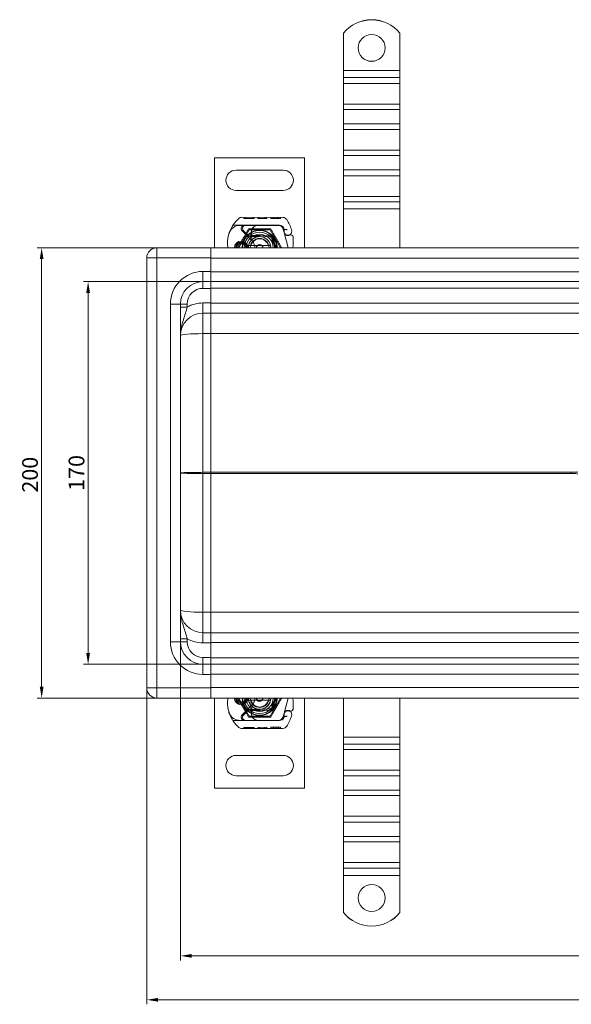
# Model space of a CAD drawing. Units: millimetres. Extents: x 22662 to 30886, y -11368 to 3143.
# Drawn here: x 25473 to 25718, y -481 to -44 of the extents above; entities that cross this region are included whole.
import ezdxf

# ---------------------------------------------------------------- set-up
doc = ezdxf.new("R2010")
doc.units = ezdxf.units.MM
doc.layers.add('Kóta (ISO)', color=5, linetype='Continuous', lineweight=9, true_color=0x0000ff)
doc.layers.add('Obrys', color=7, linetype='Continuous', lineweight=18)
doc.styles.add('Text poznámky (ISO)', font='tahoma.ttf')
doc.dimstyles.new('Výchozí (ISO)', dxfattribs={"dimscale": 2, "dimtxt": 3.5, "dimasz": 2.5, "dimexe": 1, "dimexo": 0, "dimgap": 0.762, "dimtad": 1, "dimrnd": 1e-08, "dimtxsty": 'Text poznámky (ISO)', "dimcen": 0.09, "dimdle": 10, "dimclrd": 256, "dimclre": 256, "dimclrt": 256, "dimazin": 2, "dimtfac": 1.001486, "dimtmove": 0, "dimatfit": 3, "dimfxl": 1, "dimtolj": 1, "dimlwd": -1, "dimlwe": -1, "dimarcsym": 0})

# ---------------------------------------------------------------- blocks, each defined once
blk = doc.blocks.new('*D946')
at = {"layer": 'DEFPOINTS', "color": 0, "transparency": 16777216}
for p in [(25529.73, -340.9), (26059.73, -340.9), (25529.73, -479.47)]:
    blk.add_point(p, dxfattribs=at)
at = {"layer": 'Kóta (ISO)', "transparency": 16777216}
for p, q in [((25529.73, -340.9), (25529.73, -481.47)), ((26059.73, -340.9), (26059.73, -481.47)), ((26054.73, -479.47), (25534.73, -479.47))]:
    blk.add_line(p, q, dxfattribs=at)
for points in [[(25534.73, -478.64), (25534.73, -480.31), (25529.73, -479.47)], [(26054.73, -478.64), (26054.73, -480.31), (26059.73, -479.47)]]:
    blk.add_solid(points, dxfattribs=at)
at = {"layer": 'Kóta (ISO)', "transparency": 16777216, "insert": (25794.73, -474.3), "char_height": 7, "attachment_point": 5, "style": 'Text poznámky (ISO)'}
blk.add_mtext('\\A1;530', dxfattribs=at)
blk = doc.blocks.new('*D947')
at = {"layer": 'DEFPOINTS', "color": 0, "transparency": 16777216}
for p in [(26044.73, -306.4), (25544.73, -319.09), (25544.73, -459.96)]:
    blk.add_point(p, dxfattribs=at)
at = {"layer": 'Kóta (ISO)', "transparency": 16777216}
for p, q in [((26044.73, -306.4), (26044.73, -461.96)), ((25544.73, -319.09), (25544.73, -461.96)), ((26039.73, -459.96), (25549.73, -459.96))]:
    blk.add_line(p, q, dxfattribs=at)
for points in [[(25549.73, -459.12), (25549.73, -460.79), (25544.73, -459.96)], [(26039.73, -459.12), (26039.73, -460.79), (26044.73, -459.96)]]:
    blk.add_solid(points, dxfattribs=at)
at = {"layer": 'Kóta (ISO)', "transparency": 16777216, "insert": (25794.73, -454.79), "char_height": 7, "attachment_point": 5, "style": 'Text poznámky (ISO)'}
blk.add_mtext('\\A1;500', dxfattribs=at)
blk = doc.blocks.new('*D948')
at = {"layer": 'DEFPOINTS', "color": 0, "transparency": 16777216}
for p in [(25558.23, -145.4), (25483.02, -345.4), (25558.23, -345.4)]:
    blk.add_point(p, dxfattribs=at)
at = {"layer": 'Kóta (ISO)', "transparency": 16777216}
for p, q in [((25558.23, -145.4), (25481.02, -145.4)), ((25483.02, -150.4), (25483.02, -340.4)), ((25558.23, -345.4), (25481.02, -345.4))]:
    blk.add_line(p, q, dxfattribs=at)
for points in [[(25482.19, -150.4), (25483.85, -150.4), (25483.02, -145.4)], [(25482.19, -340.4), (25483.85, -340.4), (25483.02, -345.4)]]:
    blk.add_solid(points, dxfattribs=at)
at = {"layer": 'Kóta (ISO)', "transparency": 16777216, "insert": (25477.85, -246.19), "char_height": 7, "attachment_point": 5, "rotation": 90, "style": 'Text poznámky (ISO)'}
blk.add_mtext('\\A1;200', dxfattribs=at)
blk = doc.blocks.new('*D949')
at = {"layer": 'DEFPOINTS', "color": 0, "transparency": 16777216}
for p in [(25558.23, -160.4), (25503.67, -330.4), (25558.23, -330.4)]:
    blk.add_point(p, dxfattribs=at)
at = {"layer": 'Kóta (ISO)', "transparency": 16777216}
for p, q in [((25558.23, -160.4), (25501.67, -160.4)), ((25503.67, -165.4), (25503.67, -325.4)), ((25558.23, -330.4), (25501.67, -330.4))]:
    blk.add_line(p, q, dxfattribs=at)
for points in [[(25502.83, -165.4), (25504.5, -165.4), (25503.67, -160.4)], [(25502.83, -325.4), (25504.5, -325.4), (25503.67, -330.4)]]:
    blk.add_solid(points, dxfattribs=at)
at = {"layer": 'Kóta (ISO)', "transparency": 16777216, "insert": (25498.5, -245.4), "char_height": 7, "attachment_point": 5, "rotation": 90, "style": 'Text poznámky (ISO)'}
blk.add_mtext('\\A1;170', dxfattribs=at)

msp = doc.modelspace()

# ---------------------------------------------------------------- linework, layer by layer
at = {"layer": 'Obrys'}
for p, q in [((25617.231, -50.086), (25617.231, -50.052)), ((25617.231, -50.086), (25617.231, -66.564)), ((25642.231, -50.052), (25642.231, -50.086)), ((25642.231, -50.086), (25642.231, -66.564)), ((25617.231, -66.564), (25617.231, -69.79)), ((25642.231, -66.564), (25617.231, -66.564)), ((25617.231, -69.79), (25617.231, -72.35)), ((25642.231, -69.79), (25617.231, -69.79)), ((25642.231, -66.564), (25642.231, -69.79)), ((25642.231, -69.79), (25642.231, -72.35)), ((25617.231, -81.536), (25617.231, -72.35)), ((25642.231, -72.35), (25617.231, -72.35)), ((25642.231, -81.536), (25642.231, -72.35)), ((25617.231, -81.536), (25617.231, -83.923)), ((25642.231, -81.536), (25617.231, -81.536)), ((25642.231, -81.536), (25642.231, -83.923)), ((25617.231, -83.923), (25617.231, -90.284)), ((25642.231, -83.923), (25617.231, -83.923)), ((25642.231, -83.923), (25642.231, -90.284)), ((25617.231, -90.284), (25617.231, -92.843)), ((25642.231, -90.284), (25617.231, -90.284)), ((25642.231, -90.284), (25642.231, -92.843)), ((25617.231, -102.03), (25617.231, -92.843)), ((25642.231, -92.843), (25617.231, -92.843)), ((25642.231, -102.03), (25642.231, -92.843)), ((25617.231, -102.03), (25617.231, -104.417)), ((25642.231, -102.03), (25617.231, -102.03)), ((25617.231, -104.417), (25617.231, -110.777)), ((25642.231, -104.417), (25617.231, -104.417)), ((25642.231, -102.03), (25642.231, -104.417)), ((25642.231, -104.417), (25642.231, -110.777)), ((25599.911, -105.396), (25559.911, -105.396)), ((25559.911, -105.396), (25559.911, -145.396)), ((25599.911, -145.396), (25599.911, -105.396)), ((25569.411, -110.896), (25590.411, -110.896)), ((25617.231, -110.777), (25617.231, -113.337)), ((25642.231, -110.777), (25617.231, -110.777)), ((25617.231, -122.524), (25617.231, -113.337)), ((25642.231, -113.337), (25617.231, -113.337)), ((25642.231, -110.777), (25642.231, -113.337)), ((25642.231, -122.524), (25642.231, -113.337)), ((25590.411, -119.896), (25569.411, -119.896)), ((25617.231, -122.524), (25617.231, -124.911)), ((25642.231, -122.524), (25617.231, -122.524)), ((25617.231, -124.911), (25617.231, -128.045)), ((25642.231, -124.911), (25617.231, -124.911)), ((25642.231, -122.524), (25642.231, -124.911)), ((25642.231, -124.911), (25642.231, -128.045)), ((25642.231, -128.045), (25617.231, -128.045)), ((25617.231, -128.045), (25617.231, -145.396)), ((25642.231, -128.045), (25642.231, -145.396)), ((25568.023, -135.336), (25573.24, -135.35)), ((25573.711, -135.446), (25571.075, -135.446)), ((25590.238, -131.899), (25572.013, -131.847)), ((25572.945, -131.85), (25572.943, -132.35)), ((25572.943, -132.35), (25577.45, -132.362)), ((25573.24, -135.35), (25579.24, -135.367)), ((25578.549, -135.446), (25573.711, -135.446)), ((25573.85, -131.852), (25573.848, -132.352)), ((25576.546, -131.86), (25576.545, -132.36)), ((25577.452, -131.862), (25577.45, -132.362)), ((25579.211, -135.446), (25578.549, -135.446)), ((25579.087, -131.867), (25579.086, -132.367)), ((25579.142, -132.367), (25579.086, -132.367)), ((25579.143, -131.867), (25579.142, -132.367)), ((25579.142, -132.367), (25583.18, -132.379)), ((25588.747, -135.446), (25579.211, -135.446)), ((25579.24, -135.367), (25588.776, -135.395)), ((25579.832, -131.869), (25579.83, -132.369)), ((25579.868, -131.869), (25579.866, -132.369)), ((25582.276, -131.876), (25582.275, -132.376)), ((25583.181, -131.879), (25583.18, -132.379)), ((25584.96, -131.884), (25584.958, -132.384)), ((25584.958, -132.384), (25587.085, -132.39)), ((25584.96, -131.884), (25584.959, -132.384)), ((25585.865, -131.886), (25585.864, -132.386)), ((25585.865, -131.886), (25585.864, -132.386)), ((25585.927, -131.886), (25585.926, -132.386)), ((25586.164, -131.887), (25586.163, -132.387)), ((25587.087, -131.89), (25587.085, -132.39)), ((25587.085, -132.39), (25589.212, -132.396)), ((25588.009, -131.892), (25588.008, -132.392)), ((25588.246, -131.893), (25588.245, -132.393)), ((25588.308, -131.893), (25588.307, -132.393)), ((25588.309, -131.893), (25588.307, -132.393)), ((25589.214, -131.896), (25589.212, -132.396)), ((25589.214, -131.896), (25589.212, -132.396)), ((25575.286, -137.385), (25570.661, -145.396)), ((25576.551, -142.315), (25572.171, -137.908)), ((25572.74, -137.789), (25575.002, -140.053)), ((25584.536, -137.385), (25575.286, -137.385)), ((25576.833, -140.346), (25576.274, -139.85)), ((25577.346, -139.846), (25577.278, -139.846)), ((25579.911, -139.846), (25577.346, -139.846)), ((25584.507, -140.026), (25580.133, -139.851)), ((25589.161, -145.396), (25584.536, -137.385)), ((25590.177, -136.804), (25590.77, -138.554)), ((25590.775, -137.077), (25590.57, -136.623)), ((25590.925, -139.01), (25590.77, -138.554)), ((25592.652, -145.396), (25591.005, -139.251)), ((25572.679, -143.146), (25570.743, -143.146)), ((25570.743, -143.646), (25572.679, -143.646)), ((25575.709, -140.346), (25576.244, -140.346)), ((25576.244, -140.346), (25576.833, -140.346)), ((25577.346, -140.346), (25577.311, -140.346)), ((25577.346, -140.346), (25579.911, -140.346)), ((25580.113, -140.35), (25584.487, -140.525)), ((25558.231, -145.396), (25534.231, -145.396)), ((25534.231, -149.896), (25534.231, -145.396)), ((25558.231, -149.928), (25558.231, -145.396)), ((25794.731, -145.396), (25558.231, -145.396)), ((25576.038, -144.396), (25583.784, -144.396)), ((25529.731, -340.896), (25529.731, -149.896)), ((25534.231, -149.896), (25529.731, -149.896)), ((25534.231, -149.896), (25534.231, -340.896)), ((25534.231, -149.896), (25558.231, -149.896)), ((25558.231, -155.896), (25558.231, -149.928)), ((25558.231, -150.053), (25794.731, -150.053)), ((25554.731, -155.896), (25558.231, -155.896)), ((25554.731, -160.396), (25554.731, -155.896)), ((25558.231, -160.396), (25558.231, -155.896)), ((25794.731, -156.053), (25558.231, -156.053)), ((25558.231, -160.396), (25554.731, -160.396)), ((25554.731, -160.396), (25554.731, -163.396)), ((25558.231, -160.396), (25558.231, -163.396)), ((25558.231, -160.396), (25794.731, -160.396)), ((25558.231, -163.396), (25554.731, -163.396)), ((25558.231, -163.291), (25794.731, -163.291)), ((25558.231, -169.896), (25558.231, -163.396)), ((25540.231, -320.396), (25540.231, -170.396)), ((25544.731, -170.396), (25540.231, -170.396)), ((25544.731, -170.396), (25544.731, -320.396)), ((25544.731, -170.396), (25547.731, -170.396)), ((25547.731, -170.396), (25547.731, -171.698)), ((25554.731, -174.396), (25554.731, -169.896)), ((25554.731, -169.896), (25558.231, -169.896)), ((25558.231, -174.396), (25558.231, -169.896)), ((25794.731, -170.053), (25558.231, -170.053)), ((25544.731, -171.698), (25547.731, -171.698)), ((25558.231, -174.396), (25554.731, -174.396)), ((25554.731, -174.396), (25554.731, -183.525)), ((25558.231, -174.396), (25558.231, -183.525)), ((25558.231, -174.396), (25794.731, -174.396)), ((25558.231, -183.525), (25554.731, -183.525)), ((25554.731, -183.525), (25554.731, -245.135)), ((25558.231, -183.525), (25750.317, -183.525)), ((25558.231, -245.135), (25558.231, -183.525)), ((25554.731, -245.135), (25558.231, -245.135)), ((25554.731, -245.658), (25554.731, -245.135)), ((25558.231, -245.658), (25554.731, -245.658)), ((25554.731, -307.268), (25554.731, -245.658)), ((25558.231, -245.135), (25558.231, -245.235)), ((25718.449, -245.135), (25558.231, -245.135)), ((25558.231, -245.235), (25558.231, -245.557)), ((25558.232, -245.396), (25558.231, -245.396)), ((25558.231, -245.557), (25558.231, -245.657)), ((25558.231, -307.267), (25558.231, -245.657)), ((25558.231, -245.657), (25718.449, -245.657)), ((25554.731, -316.396), (25554.731, -307.268)), ((25558.231, -307.268), (25554.731, -307.268)), ((25750.317, -307.267), (25558.231, -307.267)), ((25558.231, -307.267), (25558.231, -316.396)), ((25544.731, -319.095), (25547.731, -319.095)), ((25547.731, -320.396), (25547.731, -319.095)), ((25554.731, -316.396), (25554.731, -320.896)), ((25558.231, -316.396), (25554.731, -316.396)), ((25558.231, -316.396), (25558.231, -320.896)), ((25794.731, -316.396), (25558.231, -316.396)), ((25540.231, -320.396), (25544.731, -320.396)), ((25544.731, -320.396), (25547.731, -320.396)), ((25554.731, -320.896), (25558.231, -320.896)), ((25558.231, -320.739), (25794.731, -320.739)), ((25558.231, -320.896), (25558.231, -327.396)), ((25554.731, -330.396), (25554.731, -327.396)), ((25558.231, -327.396), (25554.731, -327.396)), ((25558.231, -330.396), (25558.231, -327.396)), ((25794.731, -327.501), (25558.231, -327.501)), ((25554.731, -334.896), (25554.731, -330.396)), ((25554.731, -330.396), (25558.231, -330.396)), ((25558.231, -334.896), (25558.231, -330.396)), ((25794.731, -330.396), (25558.231, -330.396)), ((25558.231, -334.896), (25554.731, -334.896)), ((25558.231, -334.739), (25794.731, -334.739)), ((25558.231, -334.896), (25558.231, -340.864)), ((25529.731, -340.896), (25534.231, -340.896)), ((25558.231, -340.896), (25534.231, -340.896)), ((25534.231, -345.396), (25534.231, -340.896)), ((25794.731, -340.739), (25558.231, -340.739)), ((25558.231, -345.396), (25558.231, -340.864)), ((25534.231, -345.396), (25558.231, -345.396)), ((25558.231, -345.396), (25794.731, -345.396)), ((25559.911, -385.396), (25559.911, -345.396)), ((25575.286, -353.407), (25570.661, -345.396)), ((25589.161, -345.396), (25584.536, -353.407)), ((25592.652, -345.396), (25591.005, -351.541)), ((25599.911, -345.396), (25599.911, -385.396)), ((25617.231, -362.748), (25617.231, -345.396)), ((25642.231, -362.748), (25642.231, -345.396)), ((25570.743, -347.146), (25572.679, -347.146)), ((25572.679, -347.646), (25570.743, -347.646)), ((25576.551, -348.477), (25572.171, -352.885)), ((25576.038, -346.396), (25583.784, -346.396)), ((25572.74, -353.003), (25575.002, -350.739)), ((25584.536, -353.407), (25575.286, -353.407)), ((25575.709, -350.446), (25576.244, -350.446)), ((25576.244, -350.446), (25576.833, -350.446)), ((25576.833, -350.446), (25576.274, -350.943)), ((25577.346, -350.946), (25577.278, -350.946)), ((25577.346, -350.446), (25577.311, -350.446)), ((25577.346, -350.446), (25579.911, -350.446)), ((25579.911, -350.946), (25577.346, -350.946)), ((25580.113, -350.442), (25584.487, -350.267)), ((25584.507, -350.767), (25580.133, -350.942)), ((25590.177, -353.988), (25590.77, -352.238)), ((25590.775, -353.716), (25590.57, -354.169)), ((25590.925, -351.783), (25590.77, -352.238)), ((25568.023, -355.457), (25573.24, -355.442)), ((25573.711, -355.346), (25571.075, -355.346)), ((25572.943, -358.443), (25577.45, -358.43)), ((25572.945, -358.943), (25572.943, -358.443)), ((25573.24, -355.442), (25579.24, -355.425)), ((25578.549, -355.346), (25573.711, -355.346)), ((25573.85, -358.94), (25573.848, -358.44)), ((25576.546, -358.932), (25576.545, -358.432)), ((25577.452, -358.93), (25577.45, -358.43)), ((25579.211, -355.346), (25578.549, -355.346)), ((25579.142, -358.425), (25579.086, -358.425)), ((25579.087, -358.925), (25579.086, -358.425)), ((25579.142, -358.425), (25583.18, -358.414)), ((25579.143, -358.925), (25579.142, -358.425)), ((25588.747, -355.346), (25579.211, -355.346)), ((25579.24, -355.425), (25588.776, -355.398)), ((25579.832, -358.923), (25579.83, -358.423)), ((25579.868, -358.923), (25579.866, -358.423)), ((25582.276, -358.916), (25582.275, -358.416)), ((25583.181, -358.914), (25583.18, -358.414)), ((25584.958, -358.409), (25587.085, -358.403)), ((25584.96, -358.909), (25584.958, -358.409)), ((25584.96, -358.909), (25584.959, -358.409)), ((25585.865, -358.906), (25585.864, -358.406)), ((25585.865, -358.906), (25585.864, -358.406)), ((25585.927, -358.906), (25585.926, -358.406)), ((25586.164, -358.905), (25586.163, -358.405)), ((25587.085, -358.403), (25589.212, -358.397)), ((25587.087, -358.903), (25587.085, -358.403)), ((25588.009, -358.9), (25588.008, -358.4)), ((25588.246, -358.899), (25588.245, -358.399)), ((25588.308, -358.899), (25588.307, -358.399)), ((25588.309, -358.899), (25588.307, -358.399)), ((25589.214, -358.897), (25589.212, -358.397)), ((25589.214, -358.897), (25589.212, -358.397)), ((25590.238, -358.894), (25572.013, -358.945)), ((25617.231, -365.882), (25617.231, -362.748)), ((25617.231, -362.748), (25642.231, -362.748)), ((25642.231, -365.882), (25642.231, -362.748)), ((25617.231, -368.269), (25617.231, -365.882)), ((25617.231, -365.882), (25642.231, -365.882)), ((25642.231, -368.269), (25642.231, -365.882)), ((25590.411, -370.896), (25569.411, -370.896)), ((25617.231, -368.269), (25617.231, -377.455)), ((25617.231, -368.269), (25642.231, -368.269)), ((25642.231, -368.269), (25642.231, -377.455)), ((25569.411, -379.896), (25590.411, -379.896)), ((25617.231, -380.015), (25617.231, -377.455)), ((25617.231, -377.455), (25642.231, -377.455)), ((25617.231, -386.375), (25617.231, -380.015)), ((25617.231, -380.015), (25642.231, -380.015)), ((25642.231, -380.015), (25642.231, -377.455)), ((25642.231, -386.375), (25642.231, -380.015)), ((25599.911, -385.396), (25559.911, -385.396)), ((25617.231, -388.762), (25617.231, -386.375)), ((25617.231, -386.375), (25642.231, -386.375)), ((25617.231, -388.762), (25617.231, -397.949)), ((25617.231, -388.762), (25642.231, -388.762)), ((25642.231, -388.762), (25642.231, -386.375)), ((25642.231, -388.762), (25642.231, -397.949)), ((25617.231, -400.509), (25617.231, -397.949)), ((25617.231, -397.949), (25642.231, -397.949)), ((25642.231, -400.509), (25642.231, -397.949)), ((25617.231, -406.869), (25617.231, -400.509)), ((25617.231, -400.509), (25642.231, -400.509)), ((25642.231, -406.869), (25642.231, -400.509)), ((25617.231, -409.256), (25617.231, -406.869)), ((25617.231, -406.869), (25642.231, -406.869)), ((25617.231, -409.256), (25617.231, -418.443)), ((25617.231, -409.256), (25642.231, -409.256)), ((25642.231, -409.256), (25642.231, -406.869)), ((25642.231, -409.256), (25642.231, -418.443)), ((25617.231, -421.002), (25617.231, -418.443)), ((25617.231, -418.443), (25642.231, -418.443)), ((25642.231, -421.002), (25642.231, -418.443)), ((25617.231, -424.228), (25617.231, -421.002)), ((25617.231, -421.002), (25642.231, -421.002)), ((25617.231, -440.706), (25617.231, -424.228)), ((25617.231, -424.228), (25642.231, -424.228)), ((25642.231, -424.228), (25642.231, -421.002)), ((25642.231, -440.706), (25642.231, -424.228)), ((25617.231, -440.741), (25617.231, -440.706)), ((25642.231, -440.706), (25642.231, -440.741))]:
    msp.add_line(p, q, dxfattribs=at)
for centre, radius, start, end in [((25569.411, -115.396), 4.5, 90, 270), ((25590.411, -115.396), 4.5, 270, 90), ((25571.075, -140.446), 5, 90, 157.94453), ((25579.703, -143.055), 14, 129.8872, 161.26627), ((25572.008, -133.847), 2, 89.8374, 129.8872), ((25573.235, -136.85), 1.5, 89.8374, 224.81565), ((25573.711, -136.819), 1.373, 90, 224.97826), ((25579.231, -138.367), 3, 89.8374, 170.43183), ((25579.211, -138.346), 2.9, 90, 170.59443), ((25588.283, -137.446), 2, 18.73021, 90), ((25588.747, -137.446), 2, 24.29106, 90), ((25588.77, -137.494), 2.1, 24.85346, 89.8374), ((25590.233, -133.899), 2, 31.83046, 89.8374), ((25571.711, -145.396), 23.8, 19.58446, 31.83046), ((25580.65, -143.376), 15, 161.26627, 181.44601), ((25571.075, -140.446), 5, 157.94453, 163.11626), ((25579.911, -145.396), 7.8, 0, 180), ((25579.911, -145.396), 7.65, 0, 180), ((25579.911, -145.396), 6.937, 0, 180), ((25579.911, -145.396), 6, 0, 180), ((25584.162, -139.199), 8, 170.43183, 210.20457), ((25584.144, -139.163), 7.9, 170.59443, 184.98453), ((25579.911, -145.396), 5.55, 87.70756, 90), ((25592.561, -137.947), 1.891, 160.06862, 198.73021), ((25571.711, -145.396), 20.9, 23.10564, 24.85346), ((25592.486, -138.005), 1.75, 152.40381, 19.58446), ((25590.501, -137.2), 0.3, 340.06862, 24.29106), ((25591.872, -138.689), 1, 198.73021, 231.39879), ((25592.465, -137.946), 1.95, 231.39879, 296.05174), ((25593.76, -140.596), 1, 5.82991, 116.05174), ((25571.653, -143.603), 6, 181.44601, 197.38974), ((25571.711, -145.396), 3, 0, 180), ((25571.711, -145.396), 2.5, 0, 180), ((25571.711, -145.396), 2, 118.95502, 180), ((25570.743, -143.646), 0.5, 90, 118.95502), ((25572.679, -143.646), 0.5, 61.04498, 90), ((25571.711, -145.396), 2, 0, 61.04498), ((25579.911, -145.396), 5.05, 131.85531, 180), ((25579.911, -145.396), 5, 0, 180), ((25575.709, -139.346), 1, 224.97826, 270), ((25579.911, -145.396), 5, 11.53696, 168.46304), ((25579.911, -145.396), 4.188, 0, 180), ((25579.911, -145.396), 4, 14.47751, 165.52249), ((25579.911, -145.396), 5.05, 90, 131.85531), ((25573.359, -145.487), 4.5, 30.20457, 44.81565), ((25573.359, -145.487), 4.5, 1.15911, 30.20457), ((25579.911, -145.396), 1.5, 0, 180), ((25579.911, -145.396), 1.4, 0, 180), ((25579.911, -145.396), 5.05, 87.70756, 90), ((25584.447, -141.524), 1, 344.67066, 87.70756), ((25584.447, -141.524), 1.5, 344.70061, 87.70756), ((25572.869, -142.729), 22, 353.03801, 5.82991), ((25534.231, -149.896), 4.5, 90, 180), ((25579.911, -145.396), 5, 168.46304, 180), ((25579.911, -145.396), 5, 0, 11.53696), ((25554.731, -170.396), 14.5, 90, 180), ((25554.731, -170.396), 10, 90, 180), ((25554.731, -170.396), 7, 90, 180), ((25554.731, -184.396), 14.5, 90, 118.86573), ((25554.731, -184.396), 10, 90, 180), ((25554.731, -306.396), 10, 180, 270), ((25554.731, -306.396), 14.5, 241.13427, 270), ((25554.731, -320.396), 14.5, 180, 270), ((25554.731, -320.396), 10, 180, 270), ((25554.731, -320.396), 7, 180, 270), ((25534.231, -340.896), 4.5, 180, 270), ((25571.653, -347.189), 6, 162.61026, 178.55399), ((25571.711, -345.396), 3, 180, 0), ((25571.711, -345.396), 2.5, 180, 0), ((25571.711, -345.396), 2, 180, 241.04498), ((25579.911, -345.396), 7.8, 180, 360), ((25579.911, -345.396), 7.65, 180, 360), ((25571.711, -345.396), 2, 298.95502, 0), ((25579.911, -345.396), 6.937, 180, 0), ((25579.911, -345.396), 6, 180, 360), ((25579.911, -345.396), 5.05, 180, 228.14469), ((25579.911, -345.396), 5, 180, 360), ((25579.911, -345.396), 5, 180, 191.53696), ((25579.911, -345.396), 4.188, 180, 360), ((25573.359, -345.305), 4.5, 329.79543, 358.84089), ((25579.911, -345.396), 1.5, 180, 0), ((25579.911, -345.396), 1.4, 180, 360), ((25579.911, -345.396), 5, 348.46304, 360), ((25572.869, -348.063), 22, 354.17009, 6.96199), ((25580.65, -347.416), 15, 178.55399, 198.73373), ((25570.743, -347.146), 0.5, 241.04498, 270), ((25572.679, -347.146), 0.5, 270, 298.95502), ((25579.911, -345.396), 5, 191.53696, 348.46304), ((25579.911, -345.396), 4, 194.47751, 345.52249), ((25584.162, -351.594), 8, 149.79543, 189.56817), ((25579.911, -345.396), 5.05, 228.14469, 270), ((25573.359, -345.305), 4.5, 315.18435, 329.79543), ((25584.447, -349.268), 1, 272.29244, 15.32934), ((25584.447, -349.268), 1.5, 272.29244, 15.29939), ((25571.075, -350.346), 5, 196.88374, 202.05547), ((25571.075, -350.346), 5, 202.05547, 270), ((25579.703, -347.738), 14, 198.73373, 230.1128), ((25573.235, -353.942), 1.5, 135.18435, 270.1626), ((25573.711, -353.973), 1.373, 135.02174, 270), ((25575.709, -351.446), 1, 90, 135.02174), ((25584.144, -351.629), 7.9, 175.01547, 189.40557), ((25579.231, -352.425), 3, 189.56817, 270.1626), ((25579.211, -352.446), 2.9, 189.40557, 270), ((25579.911, -345.396), 5.05, 270, 272.29244), ((25579.911, -345.396), 5.55, 270, 272.29244), ((25588.283, -353.346), 2, 270, 341.26979), ((25588.747, -353.346), 2, 270, 335.70894), ((25588.77, -353.298), 2.1, 270.1626, 335.14654), ((25592.561, -352.845), 1.891, 161.26979, 199.93138), ((25571.711, -345.396), 20.9, 335.14654, 336.89436), ((25592.486, -352.787), 1.75, 340.41554, 207.59619), ((25590.501, -353.592), 0.3, 335.70894, 19.93138), ((25591.872, -352.104), 1, 128.60121, 161.26979), ((25592.465, -352.846), 1.95, 63.94826, 128.60121), ((25571.711, -345.396), 23.8, 328.16954, 340.41554), ((25593.76, -350.196), 1, 243.94826, 354.17009), ((25572.008, -356.945), 2, 230.1128, 270.1626), ((25590.233, -356.894), 2, 270.1626, 328.16954), ((25569.411, -375.396), 4.5, 90, 270), ((25590.411, -375.396), 4.5, 270, 90)]:
    msp.add_arc(centre, radius, start, end, dxfattribs=at)
for centre, major_axis, ratio, start_param, end_param in [((25629.731, -60.033), (16, 0), 0.9993908, 0.6741305, 2.4674621), ((25629.731, -60.068), (-16, 0), 0.9993908, 3.8157232, 5.6090548), ((25629.731, -56.535), (-6, 0), 0.9993908, 0.0029101, 3.1386826), ((25582.707, -145.105), (-2.762, 2.806), 0.9486753, 4.7121846, 4.7223985), ((25584.758, -141.711), (0.675, 1.127), 0.8654957, 4.6404697, 5.0249285), ((25554.731, -184.396), (-10, 0), 0.0871557, 4.712389, 6.2831853), ((25718.323, -244.874), (3, -0.02), 0.0868682, 4.7550808, 6.2831853), ((25554.731, -245.396), (10, 0), 0.0261467, 1.5707963, 3.1415927), ((25554.731, -245.396), (-10, 0), 0.0261467, 0, 1.5707963), ((25558.358, -245.396), (0.011, -3), 0.0419247, 4.6250461, 4.7122351), ((25558.358, -245.396), (0.011, 3), 0.0419247, 1.5709502, 1.6581392), ((25718.323, -245.919), (3, 0.02), 0.0868682, 0, 1.5281045), ((25554.731, -306.396), (-10, 0), 0.0871557, 0, 1.5707963), ((25629.731, -434.257), (6, 0), 0.9993908, 0.0029101, 3.1386826), ((25629.731, -430.724), (16, 0), 0.9993908, 3.8157232, 5.6090548), ((25629.731, -430.759), (-16, 0), 0.9993908, 0.6741305, 2.4674621)]:
    msp.add_ellipse(centre, major_axis=major_axis, ratio=ratio, start_param=start_param, end_param=end_param, dxfattribs=at)
for centre, major_axis in [((25629.731, -56.57), (-6, 0)), ((25629.731, -434.222), (6, 0))]:
    msp.add_ellipse(centre, major_axis=major_axis, ratio=0.9993908, dxfattribs=at)
at = {"layer": 'Obrys', "extrusion": (0, 0, -1)}
for centre, major_axis, ratio, start_param, end_param in [((25582.707, -345.687), (-2.762, -2.806), 0.9486753, 4.7121846, 4.7223985), ((25584.758, -349.082), (0.675, -1.127), 0.8654957, 4.6404697, 5.0249285)]:
    msp.add_ellipse(centre, major_axis=major_axis, ratio=ratio, start_param=start_param, end_param=end_param, dxfattribs=at)
at = {"layer": 'Obrys'}
for points, knots in [([(25566.291, -138.994), (25566.152, -139.452), (25566.033, -139.925), (25565.941, -140.381), (25565.849, -140.837), (25565.782, -141.275), (25565.733, -141.719), (25565.709, -141.941), (25565.69, -142.164), (25565.675, -142.39), (25565.646, -142.843), (25565.637, -143.31), (25565.65, -143.772)], [0.7738005, 0.7738005, 0.7738005, 0.7738005, 0.90767202, 0.90767202, 0.90767202, 1.04154354, 1.04154354, 1.04154354, 1.1084793, 1.1084793, 1.1084793, 1.24235082, 1.24235082, 1.24235082, 1.24235082]), ([(25577.278, -139.846), (25577.168, -139.846), (25577.048, -139.846), (25576.887, -139.847), (25576.759, -139.847), (25576.645, -139.848), (25576.502, -139.848), (25576.411, -139.849), (25576.332, -139.849), (25576.288, -139.85), (25576.274, -139.85), (25576.274, -139.85)], [-0.73937491, -0.73937491, -0.73937491, -0.73937491, -0.70828524, -0.70828524, -0.68958817, -0.6708911, -0.6708911, -0.63379815, -0.63379815, -0.6153592, -0.59692025, -0.59692025, -0.59692025, -0.59692025]), ([(25592.087, -137.37), (25592.086, -137.369), (25592.084, -137.369), (25591.991, -137.338), (25591.897, -137.314), (25591.708, -137.273), (25591.615, -137.257), (25591.405, -137.228), (25591.295, -137.217), (25591.117, -137.203), (25591.049, -137.2), (25590.958, -137.195), (25590.935, -137.194), (25590.935, -137.194)], [-0.0004584, -0.0004584, -0.0004584, -0.0004584, 0, 0, 0.02913138, 0.02913138, 0.0589228, 0.0589228, 0.09920174, 0.09920174, 0.13620105, 0.13620105, 0.17180901, 0.17180901, 0.17180901, 0.17180901]), ([(25591.001, -139.235), (25591.001, -139.235), (25591.001, -139.235), (25590.986, -139.191), (25590.972, -139.147), (25590.956, -139.102)], [-0.084912874, -0.084912874, -0.084912874, -0.084912874, -0.084769722, -0.084769722, 0, 0, 0, 0]), ([(25593.321, -139.698), (25593.22, -139.747), (25593.119, -139.786), (25592.807, -139.878), (25592.602, -139.899), (25592.252, -139.889), (25592.104, -139.867), (25591.861, -139.803), (25591.763, -139.768), (25591.509, -139.652), (25591.366, -139.559), (25591.25, -139.467)], [-1.75335063, -1.75335063, -1.75335063, -1.75335063, -1.69086956, -1.69086956, -1.5574964, -1.5574964, -1.44651522, -1.44651522, -1.36142111, -1.36142111, -1.20865089, -1.20865089, -1.20865089, -1.20865089]), ([(25576.833, -140.346), (25576.835, -140.346), (25576.839, -140.346), (25576.859, -140.346), (25576.894, -140.346), (25576.936, -140.346), (25577.002, -140.346), (25577.055, -140.346), (25577.117, -140.346), (25577.195, -140.346), (25577.255, -140.346), (25577.311, -140.346)], [0.59692025, 0.59692025, 0.59692025, 0.59692025, 0.6153592, 0.63379815, 0.63379815, 0.6708911, 0.6708911, 0.68958817, 0.70828524, 0.70828524, 0.73937491, 0.73937491, 0.73937491, 0.73937491]), ([(25585.239, -140.913), (25585.301, -140.953), (25585.363, -140.994), (25585.485, -141.078), (25585.545, -141.121), (25585.604, -141.166)], [-0.044540905, -0.044540905, -0.044540905, -0.044540905, -0.022285352, -0.022285352, -0.00002713, -0.00002713, -0.00002713, -0.00002713]), ([(25585.259, -142.378), (25585.282, -142.28), (25585.306, -142.183), (25585.356, -141.989), (25585.382, -141.892), (25585.41, -141.796)], [0.000074261, 0.000074261, 0.000074261, 0.000074261, 0.034187264, 0.034187264, 0.068336145, 0.068336145, 0.068336145, 0.068336145]), ([(25585.683, -142.373), (25585.685, -142.357), (25585.686, -142.34), (25585.705, -142.117), (25585.692, -141.904), (25585.596, -141.512), (25585.52, -141.328), (25585.387, -141.132), (25585.362, -141.099), (25585.336, -141.067)], [0, 0, 0, 0, 0.00556228, 0.00556228, 0.07409364, 0.07409364, 0.13543743, 0.13543743, 0.14819164, 0.14819164, 0.14819164, 0.14819164]), ([(25585.411, -141.789), (25585.423, -141.899), (25585.422, -142.009), (25585.399, -142.233), (25585.374, -142.347), (25585.34, -142.456)], [0, 0, 0, 0, 0.035252544, 0.035252544, 0.073381932, 0.073381932, 0.073381932, 0.073381932]), ([(25585.369, -142.486), (25585.423, -142.471), (25585.477, -142.454), (25585.581, -142.417), (25585.632, -142.397), (25585.683, -142.375)], [0.000048105, 0.000048105, 0.000048105, 0.000048105, 0.018712803, 0.018712803, 0.037300062, 0.037300062, 0.037300062, 0.037300062]), ([(25587.708, -145.396), (25587.708, -144.802), (25587.61, -144.208), (25587.415, -143.649), (25587.073, -142.669), (25586.434, -141.792), (25585.604, -141.166)], [95.81857587, 95.81857587, 95.81857587, 95.81857587, 96.15456192, 96.15456192, 96.15456192, 96.74273071, 96.74273071, 96.74273071, 96.74273071]), ([(25587.173, -145.396), (25587.127, -144.87), (25586.995, -144.352), (25586.778, -143.871), (25586.521, -143.304), (25586.145, -142.793), (25585.682, -142.375)], [0.59534137, 0.59534137, 0.59534137, 0.59534137, 0.75459843, 0.75459843, 0.75459843, 0.94236257, 0.94236257, 0.94236257, 0.94236257]), ([(25594.755, -140.495), (25594.755, -140.494), (25594.755, -140.493), (25594.738, -140.341), (25594.621, -140.198), (25594.397, -140.108)], [-0.051511333, -0.051511333, -0.051511333, -0.051511333, -0.051262212, -0.051262212, -0.000017355, -0.000017355, -0.000017355, -0.000017355]), ([(25547.731, -171.698), (25547.516, -172.582), (25547.252, -173.517), (25546.664, -175.4), (25546.334, -176.37), (25546.007, -177.399), (25545.676, -178.44), (25545.353, -179.538), (25544.996, -181.303), (25544.898, -181.909), (25544.799, -182.834), (25544.774, -183.145), (25544.74, -183.77), (25544.731, -184.083), (25544.731, -184.396)], [0, 0, 0, 0, 0.3825607, 0.3825607, 0.7568793, 0.7568793, 0.7568793, 1.1353189, 1.1353189, 1.3245388, 1.3245388, 1.4191487, 1.4191487, 1.5137586, 1.5137586, 1.5137586, 1.5137586]), ([(25718.449, -245.135), (25718.448, -245.222), (25718.448, -245.309), (25718.448, -245.483), (25718.448, -245.571), (25718.449, -245.657)], [-0.10449423, -0.10449423, -0.10449423, -0.10449423, -0.05224712, -0.05224712, 0, 0, 0, 0]), ([(25547.731, -319.095), (25547.516, -318.211), (25547.252, -317.275), (25546.664, -315.392), (25546.334, -314.423), (25546.007, -313.393), (25545.676, -312.353), (25545.353, -311.254), (25544.996, -309.489), (25544.898, -308.883), (25544.799, -307.958), (25544.774, -307.647), (25544.74, -307.023), (25544.731, -306.709), (25544.731, -306.396)], [0, 0, 0, 0, 0.3825607, 0.3825607, 0.7568793, 0.7568793, 0.7568793, 1.1353189, 1.1353189, 1.3245388, 1.3245388, 1.4191487, 1.4191487, 1.5137586, 1.5137586, 1.5137586, 1.5137586]), ([(25587.708, -345.396), (25587.708, -345.99), (25587.61, -346.584), (25587.415, -347.144), (25587.073, -348.123), (25586.434, -349), (25585.604, -349.626)], [95.81857587, 95.81857587, 95.81857587, 95.81857587, 96.15456192, 96.15456192, 96.15456192, 96.74273071, 96.74273071, 96.74273071, 96.74273071]), ([(25587.173, -345.396), (25587.127, -345.922), (25586.995, -346.44), (25586.778, -346.921), (25586.521, -347.488), (25586.145, -347.999), (25585.682, -348.417)], [0.59534137, 0.59534137, 0.59534137, 0.59534137, 0.75459843, 0.75459843, 0.75459843, 0.94236257, 0.94236257, 0.94236257, 0.94236257]), ([(25566.291, -351.798), (25566.152, -351.341), (25566.033, -350.868), (25565.941, -350.412), (25565.849, -349.956), (25565.782, -349.517), (25565.733, -349.073), (25565.709, -348.852), (25565.69, -348.629), (25565.675, -348.402), (25565.646, -347.949), (25565.637, -347.482), (25565.65, -347.021)], [0.7738005, 0.7738005, 0.7738005, 0.7738005, 0.90767202, 0.90767202, 0.90767202, 1.04154354, 1.04154354, 1.04154354, 1.1084793, 1.1084793, 1.1084793, 1.24235082, 1.24235082, 1.24235082, 1.24235082]), ([(25585.239, -349.879), (25585.301, -349.839), (25585.363, -349.798), (25585.485, -349.714), (25585.545, -349.671), (25585.604, -349.626)], [-0.044540905, -0.044540905, -0.044540905, -0.044540905, -0.022285352, -0.022285352, -0.00002713, -0.00002713, -0.00002713, -0.00002713]), ([(25585.259, -348.414), (25585.282, -348.512), (25585.306, -348.609), (25585.356, -348.803), (25585.382, -348.9), (25585.41, -348.996)], [0.000074261, 0.000074261, 0.000074261, 0.000074261, 0.034187264, 0.034187264, 0.068336145, 0.068336145, 0.068336145, 0.068336145]), ([(25585.683, -348.419), (25585.685, -348.436), (25585.686, -348.452), (25585.705, -348.676), (25585.692, -348.888), (25585.596, -349.28), (25585.52, -349.464), (25585.387, -349.661), (25585.362, -349.694), (25585.336, -349.726)], [0, 0, 0, 0, 0.00556228, 0.00556228, 0.07409364, 0.07409364, 0.13543743, 0.13543743, 0.14819164, 0.14819164, 0.14819164, 0.14819164]), ([(25585.411, -349.003), (25585.423, -348.893), (25585.422, -348.783), (25585.399, -348.559), (25585.374, -348.445), (25585.34, -348.336)], [0, 0, 0, 0, 0.035252544, 0.035252544, 0.073381932, 0.073381932, 0.073381932, 0.073381932]), ([(25585.369, -348.307), (25585.423, -348.321), (25585.477, -348.338), (25585.581, -348.375), (25585.632, -348.396), (25585.683, -348.418)], [0.000048105, 0.000048105, 0.000048105, 0.000048105, 0.018712803, 0.018712803, 0.037300062, 0.037300062, 0.037300062, 0.037300062]), ([(25577.278, -350.946), (25577.168, -350.946), (25577.048, -350.946), (25576.887, -350.945), (25576.759, -350.945), (25576.645, -350.945), (25576.502, -350.944), (25576.411, -350.943), (25576.332, -350.943), (25576.288, -350.943), (25576.274, -350.943), (25576.274, -350.943)], [-0.73937491, -0.73937491, -0.73937491, -0.73937491, -0.70828524, -0.70828524, -0.68958817, -0.6708911, -0.6708911, -0.63379815, -0.63379815, -0.6153592, -0.59692025, -0.59692025, -0.59692025, -0.59692025]), ([(25576.833, -350.446), (25576.835, -350.446), (25576.839, -350.446), (25576.859, -350.446), (25576.894, -350.446), (25576.936, -350.446), (25577.002, -350.446), (25577.055, -350.446), (25577.117, -350.446), (25577.195, -350.446), (25577.255, -350.446), (25577.311, -350.446)], [0.59692025, 0.59692025, 0.59692025, 0.59692025, 0.6153592, 0.63379815, 0.63379815, 0.6708911, 0.6708911, 0.68958817, 0.70828524, 0.70828524, 0.73937491, 0.73937491, 0.73937491, 0.73937491]), ([(25592.087, -353.423), (25592.086, -353.423), (25592.084, -353.424), (25591.991, -353.454), (25591.897, -353.479), (25591.708, -353.519), (25591.615, -353.535), (25591.405, -353.564), (25591.295, -353.575), (25591.117, -353.589), (25591.049, -353.593), (25590.958, -353.597), (25590.935, -353.598), (25590.935, -353.598)], [-0.0004584, -0.0004584, -0.0004584, -0.0004584, 0, 0, 0.02913138, 0.02913138, 0.0589228, 0.0589228, 0.09920174, 0.09920174, 0.13620105, 0.13620105, 0.17180901, 0.17180901, 0.17180901, 0.17180901]), ([(25591.001, -351.557), (25591.001, -351.557), (25591.001, -351.557), (25590.986, -351.601), (25590.972, -351.645), (25590.956, -351.69)], [-0.084912874, -0.084912874, -0.084912874, -0.084912874, -0.084769722, -0.084769722, 0, 0, 0, 0]), ([(25593.321, -351.094), (25593.22, -351.045), (25593.119, -351.006), (25592.807, -350.914), (25592.602, -350.894), (25592.252, -350.903), (25592.104, -350.925), (25591.861, -350.989), (25591.763, -351.024), (25591.509, -351.14), (25591.366, -351.233), (25591.25, -351.325)], [-1.75335063, -1.75335063, -1.75335063, -1.75335063, -1.69086956, -1.69086956, -1.5574964, -1.5574964, -1.44651522, -1.44651522, -1.36142111, -1.36142111, -1.20865089, -1.20865089, -1.20865089, -1.20865089]), ([(25594.755, -350.297), (25594.755, -350.298), (25594.755, -350.299), (25594.738, -350.451), (25594.621, -350.594), (25594.397, -350.684)], [-0.051511333, -0.051511333, -0.051511333, -0.051511333, -0.051262212, -0.051262212, -0.000017355, -0.000017355, -0.000017355, -0.000017355])]:
    msp.add_open_spline(points, degree=3, knots=knots, dxfattribs=at)
for points, weights in [([(25570.096, -145.396), (25572.55, -141.146), (25575.004, -136.896)], [1, 1.15470053838, 1]), ([(25575.004, -136.896), (25579.911, -136.896), (25584.819, -136.896)], [1, 1.15470053838, 1]), ([(25584.819, -136.896), (25587.272, -141.146), (25589.726, -145.396)], [1, 1.15470053838, 1]), ([(25575.012, -144.396), (25575.582, -144.396), (25576.038, -144.396)], [1.01967201941, 1.01641431551, 1]), ([(25583.784, -144.396), (25584.24, -144.396), (25584.81, -144.396)], [1, 1.01641431551, 1.01967201941]), ([(25570.096, -345.396), (25572.55, -349.646), (25575.004, -353.896)], [1, 1.15470053838, 1]), ([(25584.819, -353.896), (25587.272, -349.646), (25589.726, -345.396)], [1, 1.15470053838, 1]), ([(25575.012, -346.396), (25575.582, -346.396), (25576.038, -346.396)], [1.01967201941, 1.01641431551, 1]), ([(25583.784, -346.396), (25584.24, -346.396), (25584.81, -346.396)], [1, 1.01641431551, 1.01967201941]), ([(25575.004, -353.896), (25579.911, -353.896), (25584.819, -353.896)], [1, 1.15470053838, 1])]:
    msp.add_rational_spline(points, weights, degree=2, dxfattribs=at)
for points in [[(25590.956, -139.102), (25590.93, -139.026), (25590.927, -139.016), (25590.925, -139.01)], [(25591.005, -139.251), (25591.003, -139.24), (25591, -139.23), (25590.996, -139.22)], [(25591.248, -139.469), (25591.248, -139.469), (25591.248, -139.469), (25591.249, -139.469)], [(25585.26, -142.378), (25585.287, -142.404), (25585.314, -142.43), (25585.341, -142.457)], [(25585.369, -142.486), (25585.369, -142.486), (25585.369, -142.486), (25585.369, -142.486)], [(25585.369, -142.486), (25585.369, -142.486), (25585.369, -142.486), (25585.369, -142.486)], [(25585.369, -142.486), (25586.123, -143.252), (25586.558, -144.327), (25586.561, -145.396)], [(25585.41, -141.796), (25585.41, -141.794), (25585.411, -141.791), (25585.412, -141.789)], [(25585.412, -141.789), (25585.412, -141.789), (25585.412, -141.789), (25585.412, -141.789)], [(25585.683, -142.375), (25586.534, -143.148), (25587.073, -144.253), (25587.177, -145.396)], [(25585.781, -140.838), (25586.027, -141.317), (25585.989, -141.93), (25585.684, -142.374)], [(25594.397, -140.108), (25594.397, -140.108), (25594.397, -140.108), (25594.397, -140.108)], [(25585.369, -348.307), (25586.123, -347.541), (25586.558, -346.465), (25586.561, -345.396)], [(25585.683, -348.418), (25586.534, -347.645), (25587.073, -346.539), (25587.177, -345.396)], [(25585.26, -348.414), (25585.287, -348.388), (25585.314, -348.362), (25585.341, -348.335)], [(25585.369, -348.307), (25585.369, -348.307), (25585.369, -348.307), (25585.369, -348.307)], [(25585.369, -348.307), (25585.369, -348.307), (25585.369, -348.307), (25585.369, -348.307)], [(25585.41, -348.996), (25585.41, -348.999), (25585.411, -349.001), (25585.412, -349.003)], [(25585.412, -349.003), (25585.412, -349.003), (25585.412, -349.003), (25585.412, -349.003)], [(25585.781, -349.955), (25586.027, -349.476), (25585.989, -348.863), (25585.684, -348.418)], [(25590.956, -351.69), (25590.93, -351.766), (25590.927, -351.776), (25590.925, -351.783)], [(25591.005, -351.541), (25591.003, -351.552), (25591, -351.562), (25590.996, -351.572)], [(25591.248, -351.324), (25591.248, -351.324), (25591.248, -351.323), (25591.249, -351.323)], [(25594.397, -350.685), (25594.397, -350.684), (25594.397, -350.684), (25594.397, -350.684)]]:
    msp.add_open_spline(points, degree=3, dxfattribs=at)

# ---------------------------------------------------------------- dimensions: what is measured, and where the dimension line sits
at = {"layer": 'Kóta (ISO)'}
dim = msp.add_linear_dim(base=(25483.02, -345.396), p1=(25558.231, -145.396), p2=(25558.231, -345.396), angle=90, dimstyle='Výchozí (ISO)', override={"dimtofl": 0, "dimatfit": 1}, dxfattribs=at)
dim.commit()
dim.dimension.update_dxf_attribs({"geometry": '*D948', "text_midpoint": (25483.02, -246.188), "dimtype": 160})
for base, p1, p2, angle, picture, middle in [((25503.666, -330.396), (25558.231, -160.396), (25558.231, -330.396), 90, '*D949', (25498.498, -245.396)), ((25544.731, -459.957), (26044.731, -306.396), (25544.731, -319.095), 0, '*D947', (25794.731, -454.789))]:
    dim = msp.add_linear_dim(base=base, p1=p1, p2=p2, angle=angle, dimstyle='Výchozí (ISO)', override={"dimtofl": 0, "dimatfit": 1}, dxfattribs=at)
    dim.commit()
    dim.dimension.update_dxf_attribs({"geometry": picture, "text_midpoint": middle})
dim = msp.add_linear_dim(base=(25529.731, -479.473), p1=(26059.731, -340.896), p2=(25529.731, -340.896), dimstyle='Výchozí (ISO)', override={"dimtofl": 0, "dimatfit": 1}, dxfattribs=at)
dim.commit()
dim.dimension.update_dxf_attribs({"geometry": '*D946', "text_midpoint": (25794.731, -474.303)})

doc.saveas('drawing.dxf')
